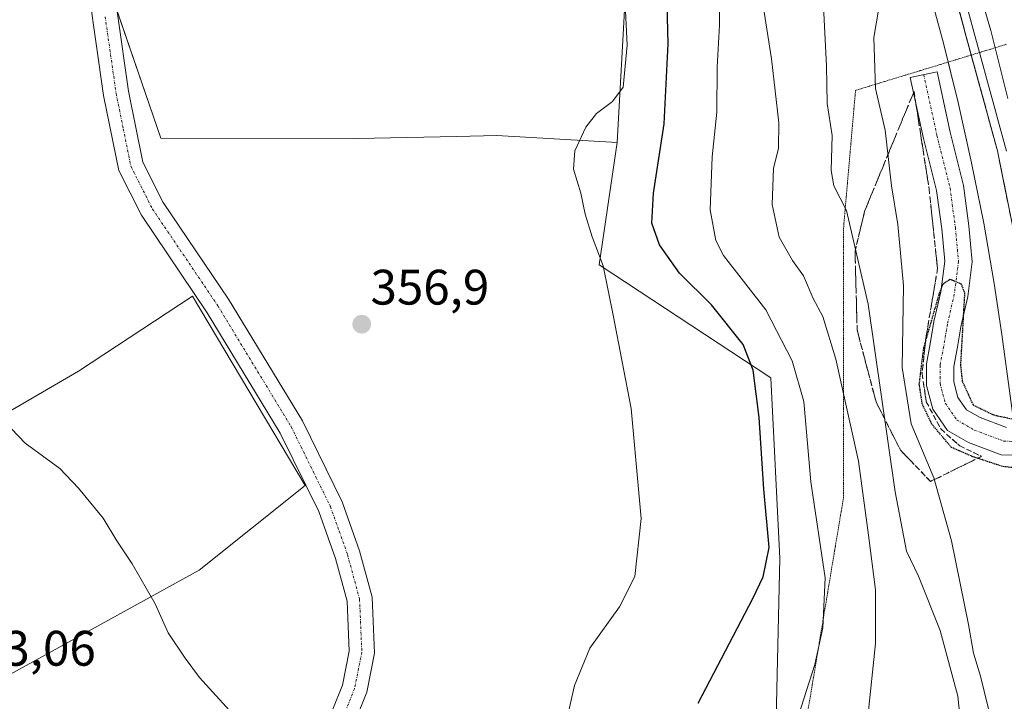
# Model space of a CAD drawing. Units: metres. Extents: x 573716 to 577186, y 4691817 to 4694159.
# Drawn here: x 576250 to 576448, y 4692352 to 4692489 of the extents above; entities that cross this region are included whole.
import ezdxf
from ezdxf.enums import TextEntityAlignment as Align

# ---------------------------------------------------------------- set-up
doc = ezdxf.new("R2010")
doc.units = ezdxf.units.M
doc.header["$MEASUREMENT"] = 0
for name, pattern in [('TRAZO_Y_PUNTO', [1, 0.5, -0.25, 0, -0.25]), ('TRAZOS2', [0.375, 0.25, -0.125]), ('TRAZOSX2', [1.5, 1, -0.5])]:
    doc.linetypes.add(name, pattern=pattern)
for name, color, linetype, lineweight in [('Camino', 19, 'Continuous', 0), ('Camino Cxs', 19, 'Continuous', 0), ('Camino eje', 39, 'TRAZO_Y_PUNTO', 13), ('Carátula', 7, 'Continuous', 5), ('Cultivos herbáceos CxS', 92, 'Continuous', 0), ('Cultivos leñosos', 92, 'Continuous', 0), ('Cultivos leñosos CxS', 92, 'Continuous', 0), ('Curva de nivel maestra', 36, 'Continuous', 30), ('Curva de nivel maestra depresión', 36, 'TRAZOS2', 30), ('Curva de nivel normal', 36, 'Continuous', 0), ('Estación ferroviaria Cxs', 135, 'Continuous', 0), ('Estación ferroviaria superficial', 135, 'TRAZOSX2', 0), ('Ferrocarril', 142, 'Continuous', 0), ('Ferrocarril eje', 144, 'Continuous', 13), ('Núcleo urbano', 19, 'Continuous', 0), ('Núcleo urbano CxS', 19, 'Continuous', 0), ('Pastizal CxS', 92, 'Continuous', 0), ('Pista pavimentada', 135, 'Continuous', 13), ('Pista pavimentada Cxs', 135, 'Continuous', 0), ('Pista pavimentada eje', 135, 'TRAZO_Y_PUNTO', 0), ('Punto de cota en terreno', 7, 'Continuous', 0), ('Rótulo de punto de cota en terreno', 19, 'Continuous', 0), ('Suelo desnudo', 252, 'Continuous', 0), ('Suelo desnudo CxS', 43, 'Continuous', 0), ('Talud superficial', 39, 'TRAZOSX2', 0), ('Vía pecuaria eje', 92, 'TRAZOS2', 0)]:
    doc.layers.add(name, color=color, linetype=linetype, lineweight=lineweight)
doc.styles.add('Arial', font='txt', dxfattribs={"height": 0.2})

# ---------------------------------------------------------------- blocks, each defined once
blk = doc.blocks.new('*U164')
at = {"layer": 'Cultivos herbáceos CxS', "color": 92, "linetype": 'Continuous', "lineweight": 0}
blk.add_polyline3d([(576245.12, 4692546.51, 355.72), (576255.13, 4692547.28, 355.73), (576258.98, 4692536.49, 355.86), (576259.82, 4692531.83, 355.87), (576264.37, 4692506.45, 356.15), (576278.47, 4692465.36, 356.26), (576317.97, 4692465.31, 357.31), (576337.88, 4692465.75, 356.81), (576345.91, 4692465.92, 356.68), (576370.07, 4692464.54, 353.23), (576366.45, 4692439.94, 354.99), (576400.92, 4692417.23, 347.97), (576402.73, 4692380.94, 348.89), (576401.95, 4692345.92, 345.8)], dxfattribs=at)
blk.add_polyline3d([(576219.93, 4692338.6, 352.42), (576248.11, 4692357.61, 352.93), (576286.12, 4692378.58, 355.48), (576307.42, 4692395.62, 356.57), (576284.81, 4692433.63, 356.81), (576261.87, 4692418.56, 355.63), (576246.15, 4692409.39, 354.9), (576209.12, 4692385.14, 354.81), (576140.63, 4692338.61, 350.48), (576126.99, 4692335.59, 349.83), (576115.19, 4692330.15, 348.97), (576101.59, 4692317.45, 348.12), (576065.3, 4692277.54, 347.12), (576044.44, 4692256.68, 346.86), (576017.83, 4692224.17, 346.26), (576017.29, 4692224.96, 346.3), (576013.87, 4692219.27, 346.12), (575997.92, 4692203, 346.06), (576013.6, 4692189.56, 345.48), (576140.25, 4692319.76, 349.17), (576169.14, 4692303.54, 349.3), (576219.93, 4692338.6, 352.42)], close=True, dxfattribs=at)
blk = doc.blocks.new('*U169')
at = {"layer": 'Curva de nivel normal', "color": 36, "linetype": 'Continuous', "lineweight": 0}
blk.add_polyline3d([(576405.89, 4692347.5, 345), (576409.76, 4692359.65, 345), (576411.4, 4692367.01, 345), (576411.89, 4692377.01, 345), (576408.99, 4692396.31, 345), (576407.59, 4692412.45, 345), (576405.23, 4692420.61, 345), (576399.93, 4692430.86, 345), (576391.47, 4692441.81, 345), (576389.9, 4692444.85, 345), (576388.74, 4692450.97, 345), (576389.15, 4692461.63, 345), (576390.13, 4692470.63, 345), (576390.17, 4692479.63, 345), (576390.62, 4692488.12, 345), (576390.54, 4692502.59, 345)], dxfattribs=at)
blk = doc.blocks.new('*U171')
at = {"layer": 'Curva de nivel normal', "color": 36, "linetype": 'Continuous', "lineweight": 0}
blk.add_polyline3d([(576420.42, 4692349.11, 340), (576422, 4692363.84, 340), (576421.95, 4692374.61, 340), (576420.58, 4692385.64, 340), (576418.59, 4692400.48, 340), (576414, 4692420.95, 340), (576411.42, 4692429.58, 340), (576409.46, 4692433.16, 340), (576407.49, 4692437.72, 340), (576405.3, 4692440.79, 340), (576402.63, 4692445.48, 340), (576401.19, 4692452.04, 340), (576401.46, 4692459.31, 340), (576402.46, 4692463.4, 340), (576402.56, 4692468.5, 340), (576401.11, 4692481.3, 340), (576399.43, 4692491.97, 340)], dxfattribs=at)
blk = doc.blocks.new('5PATER')
at = {"layer": 'Carátula', "linetype": 'Continuous', "lineweight": 5}
h = blk.add_hatch(color=250, dxfattribs=at)
edge = h.paths.add_edge_path()
edge.add_ellipse((0, 0.01), major_axis=(-1.33, -1.34), ratio=0.999422, start_angle=0, end_angle=360)

msp = doc.modelspace()

# ---------------------------------------------------------------- linework, layer by layer
at = {"layer": 'Camino', "color": 19, "linetype": 'Continuous', "lineweight": 0}
for points in [[(576312.96, 4692350.63, 355.83), (576314.9, 4692355.48, 355.95), (576316.26, 4692362.28, 356.09), (576315.83, 4692372.38, 356.25), (576313.51, 4692380.93, 356.36), (576310.16, 4692390.36, 356.49), (576302.41, 4692406.13, 356.64), (576287.77, 4692430.31, 356.79), (576274.54, 4692449.91, 356.49), (576270.01, 4692458.89, 356.26), (576266.95, 4692473.99, 356.33), (576262.58, 4692504.74, 356.31)], [(576267.52, 4692506, 356.06), (576271.94, 4692474.85, 356.03), (576274.84, 4692460.57, 356.08), (576278.92, 4692452.48, 356.47), (576292.04, 4692433.04, 356.95), (576306.86, 4692408.56, 356.67), (576314.83, 4692392.34, 356.59), (576318.36, 4692382.45, 356.5), (576320.87, 4692373.16, 356.44), (576321.35, 4692361.89, 356.23), (576319.78, 4692354.03, 356.1), (576317.47, 4692348.25, 355.9)]]:
    msp.add_polyline3d(points, dxfattribs=at)
at = {"layer": 'Camino Cxs', "color": 19, "linetype": 'Continuous', "lineweight": 0}
for points in [[(576312.96, 4692350.63, 355.83), (576314.9, 4692355.48, 355.95), (576316.26, 4692362.28, 356.09), (576315.83, 4692372.38, 356.25), (576313.51, 4692380.93, 356.36), (576310.16, 4692390.36, 356.49), (576302.41, 4692406.13, 356.64), (576287.77, 4692430.31, 356.79), (576274.54, 4692449.91, 356.49), (576270.01, 4692458.89, 356.26), (576266.95, 4692473.99, 356.33), (576262.58, 4692504.74, 356.31)], [(576267.52, 4692506, 356.06), (576271.94, 4692474.85, 356.03), (576274.84, 4692460.57, 356.08), (576278.92, 4692452.48, 356.47), (576292.04, 4692433.04, 356.95), (576306.86, 4692408.56, 356.67), (576314.83, 4692392.34, 356.59), (576318.36, 4692382.45, 356.5), (576320.87, 4692373.16, 356.44), (576321.35, 4692361.89, 356.23), (576319.78, 4692354.03, 356.1), (576317.47, 4692348.25, 355.9)]]:
    msp.add_polyline3d(points, dxfattribs=at)
at = {"layer": 'Camino eje', "color": 39, "linetype": 'TRAZO_Y_PUNTO', "lineweight": 13}
msp.add_polyline3d([(576267.26, 4692489.8, 356.32), (576269.45, 4692474.42, 356.15), (576270.9, 4692467.28, 356.12), (576272.43, 4692459.73, 356.21), (576276.73, 4692451.2, 356.53), (576289.91, 4692431.68, 356.88), (576304.64, 4692407.35, 356.66), (576312.5, 4692391.35, 356.53), (576314.26, 4692386.41, 356.49), (576315.94, 4692381.69, 356.42), (576317.1, 4692377.42, 356.38), (576318.35, 4692372.77, 356.34), (576318.81, 4692362.09, 356.16), (576317.34, 4692354.76, 355.98), (576315.22, 4692349.44, 355.85)], dxfattribs=at)
at = {"layer": 'Cultivos herbáceos CxS', "color": 92, "linetype": 'Continuous', "lineweight": 0}
for points in [[(576370.07, 4692464.54, 353.23), (576345.91, 4692465.92, 356.68), (576337.88, 4692465.75, 356.81), (576317.97, 4692465.31, 357.31), (576278.47, 4692465.36, 356.26), (576269.63, 4692491.11, 356.3), (576265.27, 4692503.84, 356.2), (576264.37, 4692506.45, 356.15), (576264.11, 4692507.89, 356.12), (576261.59, 4692521.94, 356.04), (576259.82, 4692531.83, 355.87), (576259.07, 4692535.99, 355.86), (576258.98, 4692536.49, 355.86), (576257.69, 4692540.12, 355.87), (576256.57, 4692543.25, 355.85), (576255.13, 4692547.28, 355.73), (576245.12, 4692546.51, 355.72), (576233.49, 4692553.07, 355.82), (576203.94, 4692597.54, 355.81), (576199.66, 4692610.86, 355.98), (576196.44, 4692620.89, 355.74), (576188.84, 4692649.32, 355.86)], [(576304.41, 4691938.71, 341.89), (576304.41, 4692048.72, 343.47), (576310.98, 4692113.74, 344.55), (576314.14, 4692152.16, 345.92), (576323.38, 4692198.38, 347.8), (576328, 4692223.8, 347.13), (576320.9, 4692242.32, 347.63), (576304.95, 4692255.09, 347.14), (576289.22, 4692267.68, 347.76), (576259.92, 4692299.41, 350.97), (576259.3, 4692300.08, 351.19), (576269.39, 4692315.64, 353.24), (576305.18, 4692288.45, 350.47), (576321.35, 4692283.06, 350.32), (576327.56, 4692282.74, 350.25), (576339.72, 4692282.13, 350.19), (576354.46, 4692293.84, 351.6), (576384.59, 4692313.82, 346.85), (576401.83, 4692340.13, 345.36), (576401.95, 4692345.92, 345.8), (576402.73, 4692380.94, 348.89), (576400.92, 4692417.23, 347.97), (576366.45, 4692439.94, 354.99), (576370.07, 4692464.54, 353.23)], [(576219.93, 4692338.6, 352.42), (576169.14, 4692303.54, 349.3), (576140.25, 4692319.76, 349.17), (576013.6, 4692189.56, 345.48), (575997.92, 4692203, 346.06), (576013.87, 4692219.27, 346.12), (576017.29, 4692224.96, 346.3), (576017.83, 4692224.17, 346.26), (576044.44, 4692256.68, 346.86), (576065.3, 4692277.54, 347.12), (576101.59, 4692317.45, 348.12), (576115.19, 4692330.15, 348.97), (576126.98, 4692335.59, 349.83), (576140.63, 4692338.61, 350.48), (576209.12, 4692385.14, 354.81), (576246.14, 4692409.39, 354.9), (576261.87, 4692418.56, 355.63), (576284.81, 4692433.63, 356.81), (576307.42, 4692395.62, 356.57), (576286.12, 4692378.58, 355.48), (576248.11, 4692357.61, 352.93), (576219.93, 4692338.6, 352.42)]]:
    msp.add_polyline3d(points, dxfattribs=at)
at = {"layer": 'Cultivos leñosos', "color": 92, "linetype": 'Continuous', "lineweight": 0}
msp.add_polyline3d([(576219.93, 4692338.6, 352.42), (576169.14, 4692303.54, 349.3), (576140.25, 4692319.76, 349.17), (576013.6, 4692189.56, 345.48), (575997.92, 4692203, 346.06), (576013.87, 4692219.27, 346.12), (576017.29, 4692224.96, 346.3), (576017.83, 4692224.17, 346.26), (576044.44, 4692256.68, 346.86), (576065.3, 4692277.54, 347.12), (576101.59, 4692317.45, 348.12), (576115.19, 4692330.15, 348.97), (576126.98, 4692335.59, 349.83), (576140.63, 4692338.61, 350.48), (576209.12, 4692385.14, 354.81), (576246.14, 4692409.39, 354.9), (576261.87, 4692418.56, 355.63), (576284.81, 4692433.63, 356.81), (576307.42, 4692395.62, 356.57), (576286.12, 4692378.58, 355.48), (576248.11, 4692357.61, 352.93), (576219.93, 4692338.6, 352.42)], dxfattribs=at)
at = {"layer": 'Cultivos leñosos CxS', "color": 92, "linetype": 'Continuous', "lineweight": 0}
msp.add_polyline3d([(576219.93, 4692338.6, 352.42), (576169.14, 4692303.54, 349.3), (576140.25, 4692319.76, 349.17), (576013.6, 4692189.56, 345.48), (575997.92, 4692203, 346.06), (576013.87, 4692219.27, 346.12), (576017.29, 4692224.96, 346.3), (576017.83, 4692224.17, 346.26), (576044.44, 4692256.68, 346.86), (576065.3, 4692277.54, 347.12), (576101.59, 4692317.45, 348.12), (576115.19, 4692330.15, 348.97), (576126.99, 4692335.59, 349.83), (576140.63, 4692338.61, 350.48), (576209.12, 4692385.14, 354.81), (576246.15, 4692409.39, 354.9), (576261.87, 4692418.56, 355.63), (576284.81, 4692433.63, 356.81), (576307.42, 4692395.62, 356.57), (576286.12, 4692378.58, 355.48), (576248.11, 4692357.61, 352.93), (576219.93, 4692338.6, 352.42)], close=True, dxfattribs=at)
at = {"layer": 'Curva de nivel maestra', "color": 36, "linetype": 'Continuous', "lineweight": 30}
msp.add_polyline3d([(576386.35, 4692351.86, 350), (576397.31, 4692372.88, 350), (576399.39, 4692377.22, 350), (576400.62, 4692383.13, 350), (576399.54, 4692394.85, 350), (576398.62, 4692409.27, 350), (576397.43, 4692418.74, 350), (576395.4, 4692423.94, 350), (576389.01, 4692431.92, 350), (576382.6, 4692438.26, 350), (576378.61, 4692443.97, 350), (576377.06, 4692448.3, 350), (576377.42, 4692454.37, 350), (576379.53, 4692468.25, 350), (576380.33, 4692484.36, 350), (576379.83, 4692505.6, 350)], dxfattribs=at)
at = {"layer": 'Curva de nivel maestra depresión', "color": 36, "linetype": 'TRAZOS2', "lineweight": 30}
msp.add_polyline3d([(576453.66, 4692400.16, 325), (576453.46, 4692399.9, 325), (576451.22, 4692398.97, 325), (576447.46, 4692399.42, 325), (576442.48, 4692401.06, 325), (576441.5, 4692401.38, 325), (576437.23, 4692403.25, 325), (576433.29, 4692407.94, 325), (576431.36, 4692412.01, 325), (576430.77, 4692415.96, 325), (576431.68, 4692423.28, 325), (576431.99, 4692424.34, 325), (576434.86, 4692434.34, 325), (576435.6, 4692436.18, 325), (576436.98, 4692437.05, 325), (576439.13, 4692436.15, 325), (576439.86, 4692434.3, 325), (576439.04, 4692419.77, 325), (576439.4, 4692416.52, 325), (576441.57, 4692411.78, 325), (576445.77, 4692409.76, 325), (576451.21, 4692408.61, 325), (576452.42, 4692407.84, 325)], dxfattribs=at)
at = {"layer": 'Curva de nivel normal', "color": 36, "linetype": 'Continuous', "lineweight": 0}
for points in [[(576371.17, 4692503.41, 355), (576372.08, 4692484.05, 355), (576371.28, 4692475.67, 355), (576369.13, 4692472.75, 355), (576365.94, 4692470.38, 355), (576363.8, 4692467.63, 355), (576361.61, 4692462.87, 355), (576361.29, 4692459.18, 355), (576362.82, 4692454.34, 355), (576363.63, 4692450.14, 355), (576365.04, 4692445.53, 355), (576367.3, 4692439.74, 355), (576369.31, 4692429.81, 355), (576372.92, 4692411.09, 355), (576374.88, 4692388.95, 355), (576373.62, 4692377.29, 355), (576370.53, 4692371.24, 355), (576364.63, 4692362.9, 355), (576361.54, 4692355.4, 355), (576359.64, 4692347.14, 355)], [(576440.5, 4692333.93, 335), (576438.53, 4692353.26, 335), (576434.95, 4692366.48, 335), (576430.64, 4692377.4, 335), (576428.22, 4692382.42, 335), (576425.95, 4692394.31, 335), (576420.52, 4692432.04, 335), (576416.13, 4692450.87, 335), (576413.6, 4692455.78, 335), (576413.08, 4692458.87, 335), (576413.3, 4692465.92, 335), (576412.24, 4692472.36, 335), (576412.1, 4692479.95, 335), (576411.33, 4692495.84, 335)], [(576422.96, 4692493.52, 330), (576421.63, 4692485.62, 330), (576421.95, 4692475.38, 330), (576423.9, 4692466.99, 330), (576425.16, 4692455.79, 330), (576426.46, 4692448.04, 330), (576427.6, 4692435.78, 330), (576427.3, 4692419.31, 330), (576429.17, 4692407.99, 330), (576433.71, 4692397.15, 330), (576437.24, 4692384.44, 330), (576440.65, 4692367.63, 330), (576441.63, 4692361.92, 330), (576443.09, 4692357.3, 330), (576445.32, 4692347.98, 330)], [(576292.22, 4692350.4, 355), (576286.21, 4692356.99, 355), (576283.32, 4692360.89, 355), (576279.9, 4692366.01, 355), (576277.3, 4692371.82, 355), (576272.7, 4692379.88, 355), (576269.61, 4692384.46, 355), (576266.85, 4692389.03, 355), (576261.87, 4692395.06, 355), (576258.18, 4692399.04, 355), (576251.22, 4692404.07, 355), (576248.46, 4692406.98, 355)]]:
    msp.add_polyline3d(points, dxfattribs=at)
at = {"layer": 'Estación ferroviaria Cxs', "color": 135, "linetype": 'Continuous', "lineweight": 0}
msp.add_polyline3d([(576460.12, 4692328.79, 326.85), (576458.85, 4692364.84, 326.84), (576455.79, 4692400.44, 325.9), (576455.67, 4692401.81, 325.35), (576455.44, 4692404.58, 324.85), (576455.2, 4692407.34, 325.37), (576455.09, 4692408.61, 325.61), (576454.67, 4692413.51, 326.87), (576451.75, 4692436.51, 326.81), (576446.48, 4692462.83, 326.81), (576438.25, 4692492.91, 326.85), (576437.61, 4692495.26, 326.83), (576435.15, 4692502.57, 326.74), (576429.39, 4692519.71, 326.65), (576421.63, 4692542.79, 326.71), (576411.34, 4692567.78, 326.71), (576396.72, 4692598.87, 326.67), (576375.78, 4692639.27, 326.72), (576370.65, 4692647.37, 326.74), (576357.94, 4692667.45, 326.67), (576354.33, 4692673.16, 326.65), (576341.58, 4692696.34, 326.52), (576329.66, 4692715.34, 326.41), (576301.55, 4692758.43, 326.5)], dxfattribs=at)
at = {"layer": 'Estación ferroviaria superficial', "color": 135, "linetype": 'TRAZOSX2', "lineweight": 0}
msp.add_polyline3d([(576455.09, 4692408.61, 325.61), (576454.67, 4692413.51, 326.87), (576451.75, 4692436.51, 326.81), (576446.48, 4692462.83, 326.81), (576438.25, 4692492.91, 326.85), (576437.61, 4692495.26, 326.83), (576435.15, 4692502.57, 326.74), (576429.39, 4692519.71, 326.65), (576421.63, 4692542.79, 326.71), (576411.34, 4692567.78, 326.71), (576396.72, 4692598.87, 326.67), (576375.78, 4692639.27, 326.72), (576370.65, 4692647.37, 326.74), (576357.94, 4692667.45, 326.67), (576354.33, 4692673.16, 326.65), (576341.58, 4692696.34, 326.52), (576329.66, 4692715.34, 326.41), (576301.55, 4692758.43, 326.5)], dxfattribs=at)
at = {"layer": 'Ferrocarril', "color": 142, "linetype": 'Continuous', "lineweight": 0}
msp.add_polyline3d([(576448.24, 4692454.06, 326.94), (576447.36, 4692458.44, 326.96), (576446.48, 4692462.83, 326.81), (576445.21, 4692467.46, 326.86), (576443.95, 4692472.1, 326.94), (576442.68, 4692476.73, 326.91), (576441.41, 4692481.36, 326.83), (576440.14, 4692485.99, 326.84), (576438.88, 4692490.63, 326.85)], dxfattribs=at)
at = {"layer": 'Ferrocarril eje', "color": 144, "linetype": 'Continuous', "lineweight": 13}
for points in [[(576438.88, 4692490.63, 326.85), (576440.14, 4692485.99, 326.84), (576441.41, 4692481.36, 326.83), (576442.68, 4692476.73, 326.91), (576443.95, 4692472.1, 326.94), (576445.21, 4692467.46, 326.86), (576446.48, 4692462.83, 326.81), (576447.36, 4692458.44, 326.96), (576448.24, 4692454.06, 326.94)], [(576440.63, 4692490.7, 326.77), (576441.9, 4692486.04, 326.77), (576443.17, 4692481.39, 326.8), (576444.45, 4692476.73, 326.83), (576445.72, 4692472.08, 326.81), (576446.99, 4692467.42, 326.76), (576448.26, 4692462.77, 326.8)], [(576443.74, 4692491.81, 326.72), (576445.15, 4692487.03, 326.76), (576446.29, 4692482.47, 326.76), (576447.43, 4692477.91, 326.73), (576448.58, 4692473.36, 326.74)]]:
    msp.add_polyline3d(points, dxfattribs=at)
at = {"layer": 'Núcleo urbano', "color": 19, "linetype": 'Continuous', "lineweight": 0}
msp.add_polyline3d([(576411.85, 4692553.07, 326.95), (576416.67, 4692541.75, 326.65), (576421.09, 4692530.35, 326.74), (576425.33, 4692518.73, 326.73), (576428.85, 4692508.16, 326.54), (576432.39, 4692496.37, 326.91), (576435.64, 4692484.45, 327.07), (576436.57, 4692480.68, 327.12), (576438.59, 4692472.55, 327.14), (576441.25, 4692460.41, 326.96), (576443.71, 4692448.3, 326.41), (576445.78, 4692436.19, 327.14), (576447.36, 4692425.92, 327.23), (576449.05, 4692413.61, 326.92), (576449.88, 4692407.2, 322.79), (576450.23, 4692404.44, 322.15), (576450.59, 4692401.68, 323.08), (576450.63, 4692401.38, 323.28), (576451.81, 4692389.04, 327.22), (576452.9, 4692376.69, 327.13), (576453.07, 4692373.57, 327.12), (576453.59, 4692364.42, 326.96), (576453.98, 4692352.11, 327.07)], dxfattribs=at)
at = {"layer": 'Núcleo urbano CxS', "color": 19, "linetype": 'Continuous', "lineweight": 0}
msp.add_polyline3d([(576449.05, 4692413.61, 326.92), (576447.36, 4692425.92, 327.23), (576445.78, 4692436.19, 327.14), (576443.72, 4692448.3, 326.41), (576441.25, 4692460.41, 326.96), (576438.59, 4692472.55, 327.14), (576435.64, 4692484.45, 327.07), (576432.39, 4692496.37, 326.91)], dxfattribs=at)
at = {"layer": 'Pastizal CxS', "color": 92, "linetype": 'Continuous', "lineweight": 0}
for points in [[(576370.07, 4692464.54, 353.23), (576345.91, 4692465.92, 356.68), (576337.88, 4692465.75, 356.81), (576317.97, 4692465.31, 357.31), (576278.47, 4692465.36, 356.26), (576269.63, 4692491.11, 356.3), (576265.27, 4692503.84, 356.2), (576264.37, 4692506.45, 356.15), (576264.11, 4692507.89, 356.12), (576261.59, 4692521.94, 356.04), (576259.82, 4692531.83, 355.87), (576259.07, 4692535.99, 355.86), (576258.98, 4692536.49, 355.86), (576257.69, 4692540.12, 355.87), (576256.57, 4692543.25, 355.85), (576255.13, 4692547.28, 355.73), (576245.12, 4692546.51, 355.72), (576233.49, 4692553.07, 355.82), (576203.94, 4692597.54, 355.81), (576199.66, 4692610.86, 355.98), (576196.44, 4692620.89, 355.74), (576188.84, 4692649.32, 355.86)], [(576370.07, 4692464.54, 353.23), (576372.81, 4692514.17, 353.21), (576359.24, 4692553.91, 354.83), (576355.95, 4692559.56, 354.55), (576362.99, 4692559.15, 351.67), (576371.85, 4692558.63, 348.05), (576385.22, 4692557.02, 341.9), (576397.38, 4692552.84, 337.15)], [(576372.81, 4692514.17, 353.21), (576370.07, 4692464.54, 353.23), (576345.91, 4692465.92, 356.68), (576337.88, 4692465.75, 356.81), (576317.97, 4692465.31, 357.31), (576278.47, 4692465.36, 356.26), (576264.37, 4692506.45, 356.15)]]:
    msp.add_polyline3d(points, dxfattribs=at)
at = {"layer": 'Pista pavimentada', "color": 135, "linetype": 'Continuous', "lineweight": 13}
msp.add_polyline3d([(576453.24, 4692401.61, 324.06), (576447.21, 4692401.78, 323.15), (576440.64, 4692404.24, 323.02), (576436.41, 4692406.67, 323.78), (576433.47, 4692410.96, 324.15), (576432.19, 4692415.68, 323.77), (576432.19, 4692420.02, 324.07), (576432.97, 4692424.05, 324.57), (576433.72, 4692428.54, 325.57), (576435.09, 4692434.52, 325.39), (576435.88, 4692440.65, 325.52), (576435.28, 4692447.14, 326.1), (576434.25, 4692454.87, 326.64), (576431.63, 4692465.34, 327.1), (576428.97, 4692477.55, 327.58), (576434.35, 4692478.72, 327.28), (576436.98, 4692466.59, 327.05), (576439.66, 4692455.9, 326.56), (576440.74, 4692447.75, 325.85), (576441.41, 4692440.55, 325.94), (576440.51, 4692433.56, 326.31), (576439.12, 4692427.47, 325.51), (576438.39, 4692423.07, 325.08), (576437.69, 4692419.49, 324.4), (576437.69, 4692416.41, 324.07), (576438.53, 4692413.3, 324.1), (576440.24, 4692410.82, 323.76), (576443, 4692409.23, 323.23), (576448.28, 4692407.25, 322.85)], dxfattribs=at)
at = {"layer": 'Pista pavimentada Cxs', "color": 135, "linetype": 'Continuous', "lineweight": 0}
msp.add_polyline3d([(576453.24, 4692401.61, 324.06), (576447.21, 4692401.78, 323.15), (576440.64, 4692404.24, 323.02), (576436.41, 4692406.67, 323.78), (576433.47, 4692410.96, 324.15), (576432.19, 4692415.68, 323.77), (576432.19, 4692420.02, 324.07), (576432.97, 4692424.05, 324.57), (576433.72, 4692428.54, 325.57), (576435.09, 4692434.52, 325.39), (576435.88, 4692440.65, 325.52), (576435.28, 4692447.14, 326.1), (576434.25, 4692454.87, 326.64), (576431.63, 4692465.34, 327.1), (576428.97, 4692477.55, 327.58), (576434.35, 4692478.72, 327.28), (576436.98, 4692466.59, 327.05), (576439.66, 4692455.9, 326.56), (576440.74, 4692447.75, 325.85), (576441.41, 4692440.55, 325.94), (576440.51, 4692433.56, 326.31), (576439.12, 4692427.47, 325.51), (576438.39, 4692423.07, 325.08), (576437.69, 4692419.49, 324.4), (576437.69, 4692416.41, 324.07), (576438.53, 4692413.3, 324.1), (576440.24, 4692410.82, 323.76), (576443, 4692409.23, 323.23), (576448.28, 4692407.25, 322.85)], dxfattribs=at)
at = {"layer": 'Pista pavimentada eje', "color": 135, "linetype": 'TRAZO_Y_PUNTO', "lineweight": 0}
msp.add_polyline3d([(576431.66, 4692478.14, 327.39), (576434.31, 4692465.97, 327.06), (576436.95, 4692455.38, 326.53), (576438.01, 4692447.45, 325.87), (576438.64, 4692440.6, 325.55), (576437.8, 4692434.04, 325.18), (576436.42, 4692428.01, 324.26), (576435.68, 4692423.56, 323.98), (576434.94, 4692419.75, 323.71), (576434.94, 4692416.05, 323.43), (576436, 4692412.13, 323.07), (576438.33, 4692408.75, 322.68), (576441.82, 4692406.73, 322.58), (576447.75, 4692404.51, 322.28), (576452.88, 4692404.37, 323.03)], dxfattribs=at)
at = {"layer": 'Suelo desnudo', "color": 252, "linetype": 'Continuous', "lineweight": 0}
for points in [[(576370.07, 4692464.54, 353.23), (576372.81, 4692514.17, 353.21), (576359.24, 4692553.91, 354.83), (576355.95, 4692559.56, 354.55), (576362.99, 4692559.15, 351.67), (576371.85, 4692558.63, 348.05), (576385.22, 4692557.02, 341.9), (576397.38, 4692552.84, 337.15)], [(576411.85, 4692553.07, 326.95), (576416.67, 4692541.75, 326.65), (576421.09, 4692530.35, 326.74), (576425.33, 4692518.73, 326.73), (576428.85, 4692508.16, 326.54), (576432.39, 4692496.37, 326.91), (576435.64, 4692484.45, 327.07), (576436.57, 4692480.68, 327.12), (576438.59, 4692472.55, 327.14), (576441.25, 4692460.41, 326.96), (576443.71, 4692448.3, 326.41), (576445.78, 4692436.19, 327.14), (576447.36, 4692425.92, 327.23), (576449.05, 4692413.61, 326.92), (576449.88, 4692407.2, 322.79), (576450.23, 4692404.44, 322.15), (576450.59, 4692401.68, 323.08), (576450.63, 4692401.38, 323.28), (576451.81, 4692389.04, 327.22), (576452.9, 4692376.69, 327.13), (576453.07, 4692373.57, 327.12), (576453.59, 4692364.42, 326.96), (576453.98, 4692352.11, 327.07)], [(576304.41, 4691938.71, 341.89), (576304.41, 4692048.72, 343.47), (576310.98, 4692113.74, 344.55), (576314.14, 4692152.16, 345.92), (576323.38, 4692198.38, 347.8), (576328, 4692223.8, 347.13), (576320.9, 4692242.32, 347.63), (576304.95, 4692255.09, 347.14), (576289.22, 4692267.68, 347.76), (576259.92, 4692299.41, 350.97), (576259.3, 4692300.08, 351.19), (576269.39, 4692315.64, 353.24), (576305.18, 4692288.45, 350.47), (576321.35, 4692283.06, 350.32), (576327.56, 4692282.74, 350.25), (576339.72, 4692282.13, 350.19), (576354.46, 4692293.84, 351.6), (576384.59, 4692313.82, 346.85), (576401.83, 4692340.13, 345.36), (576401.95, 4692345.92, 345.8), (576402.73, 4692380.94, 348.89), (576400.92, 4692417.23, 347.97), (576366.45, 4692439.94, 354.99), (576370.07, 4692464.54, 353.23)]]:
    msp.add_polyline3d(points, dxfattribs=at)
at = {"layer": 'Suelo desnudo CxS', "color": 43, "linetype": 'Continuous', "lineweight": 0}
for points in [[(576401.95, 4692345.92, 345.8), (576402.73, 4692380.94, 348.89), (576400.92, 4692417.23, 347.97), (576366.45, 4692439.94, 354.99), (576370.07, 4692464.54, 353.23), (576372.81, 4692514.17, 353.21)], [(576432.39, 4692496.37, 326.91), (576435.64, 4692484.45, 327.07), (576438.59, 4692472.55, 327.14), (576441.25, 4692460.41, 326.96), (576443.72, 4692448.3, 326.41), (576445.78, 4692436.19, 327.14), (576447.36, 4692425.92, 327.23), (576449.05, 4692413.61, 326.92)]]:
    msp.add_polyline3d(points, dxfattribs=at)
at = {"layer": 'Talud superficial', "color": 39, "linetype": 'TRAZOSX2', "lineweight": 0}
msp.add_polyline3d([(576434.73, 4692397.23, 329.22), (576433.02, 4692396.39, 330.4), (576431.81, 4692397.65, 330.93), (576430.61, 4692398.92, 331.36), (576429.4, 4692400.18, 331.69), (576428.2, 4692401.45, 332.26), (576426.99, 4692402.71, 333.07), (576426.17, 4692404.32, 333.43), (576425.35, 4692405.94, 333.61), (576424.53, 4692407.55, 333.87), (576423.72, 4692409.16, 334.3), (576422.9, 4692410.78, 334.94), (576422.08, 4692412.39, 335.66), (576421.61, 4692414.2, 336.06), (576421.13, 4692416, 336.29), (576420.66, 4692417.81, 336.43), (576420.18, 4692419.62, 336.48), (576419.71, 4692421.42, 336.49), (576419.24, 4692423.23, 336.52), (576418.76, 4692425.03, 336.61), (576418.29, 4692426.84, 336.74), (576418.24, 4692428.82, 336.6), (576418.18, 4692430.81, 336.5), (576418.13, 4692432.79, 336.39), (576418.08, 4692434.77, 336.16), (576418.03, 4692436.75, 335.85), (576417.97, 4692438.74, 335.54), (576417.92, 4692440.72, 335.27), (576417.87, 4692442.7, 335), (576418.26, 4692444.33, 334.59), (576418.65, 4692445.95, 334.22), (576419.05, 4692447.58, 333.85), (576419.44, 4692449.2, 333.43), (576419.83, 4692450.83, 332.92), (576420.59, 4692452.67, 332.16), (576421.35, 4692454.51, 331.57), (576422.11, 4692456.35, 331.2), (576422.87, 4692458.2, 330.8), (576423.63, 4692460.04, 330.37), (576424.39, 4692461.88, 329.92), (576425.15, 4692463.72, 329.45), (576425.91, 4692465.56, 328.96), (576426.67, 4692467.4, 328.56), (576427.43, 4692469.25, 328.27), (576428.19, 4692471.09, 327.97), (576428.95, 4692472.93, 327.74), (576429.71, 4692474.77, 327.58), (576430.01, 4692472.81, 327.56), (576430.32, 4692470.85, 327.52), (576430.62, 4692468.89, 327.45), (576430.92, 4692466.93, 327.33), (576431.22, 4692464.98, 327.17), (576431.53, 4692463.02, 327.01), (576431.83, 4692461.06, 326.92), (576432.13, 4692459.1, 326.82), (576432.44, 4692457.14, 326.77), (576432.74, 4692455.18, 326.73), (576432.93, 4692453.4, 326.68), (576433.12, 4692451.63, 326.63), (576433.3, 4692449.85, 326.56), (576433.49, 4692448.07, 326.47), (576433.68, 4692446.3, 326.38), (576433.87, 4692444.52, 326.28), (576434.05, 4692442.74, 326.22), (576434.24, 4692440.97, 326.21), (576434.43, 4692439.19, 326.16), (576434.13, 4692437.4, 326.2), (576433.83, 4692435.61, 326.14), (576433.53, 4692433.82, 326.06), (576433.23, 4692432.04, 326.06), (576432.94, 4692430.25, 326.07), (576432.64, 4692428.46, 326.07), (576432.34, 4692426.67, 325.59), (576432.04, 4692424.88, 325.05), (576431.86, 4692423.16, 324.54), (576431.69, 4692421.44, 324.33), (576431.51, 4692419.72, 324.11), (576431.34, 4692418, 324.15), (576431.62, 4692416.13, 323.86), (576431.9, 4692414.26, 323.77), (576432.18, 4692412.39, 324.14), (576432.92, 4692411.02, 324.36), (576433.65, 4692409.66, 324.37), (576434.39, 4692408.29, 324.24), (576435.13, 4692406.92, 324.5), (576436.39, 4692405.8, 324.31), (576437.66, 4692404.67, 324.36), (576438.92, 4692403.55, 324.12), (576440.37, 4692402.85, 323.72), (576441.82, 4692402.15, 323.61), (576443.27, 4692401.45, 323.92), (576441.56, 4692400.61, 324.88), (576439.85, 4692399.76, 326.12), (576438.14, 4692398.92, 327.17), (576436.44, 4692398.08, 327.97), (576434.73, 4692397.23, 329.22)], close=True, dxfattribs=at)
for points in [[(576429.71, 4692474.77, 337.03), (576419.83, 4692450.83, 337.03), (576417.87, 4692442.7, 337.03), (576418.29, 4692426.84, 337.03), (576422.08, 4692412.39, 337.03), (576426.99, 4692402.71, 337.03), (576433.02, 4692396.39, 337.03), (576442.48, 4692401.06, 337.03), (576443.27, 4692401.45, 337.03)], [(576429.71, 4692474.77, 327.13), (576432.74, 4692455.18, 327.13)], [(576432.74, 4692455.18, 324.92), (576434.43, 4692439.19, 324.92), (576432.04, 4692424.88, 324.92), (576431.99, 4692424.34, 324.92), (576431.34, 4692418, 324.92), (576432.18, 4692412.39, 324.92), (576435.13, 4692406.92, 324.92), (576438.92, 4692403.55, 324.92), (576443.27, 4692401.45, 324.92)]]:
    msp.add_polyline3d(points, dxfattribs=at)
at = {"layer": 'Vía pecuaria eje', "color": 92, "linetype": 'TRAZOS2', "lineweight": 0}
msp.add_polyline3d([(576448.28, 4692484.25, 326.76), (576443.95, 4692482.93, 326.78), (576439.62, 4692481.61, 326.93), (576435.29, 4692480.28, 327.19), (576430.96, 4692478.96, 327.43), (576426.63, 4692477.64, 327.76), (576422.3, 4692476.32, 329.48), (576417.97, 4692474.99, 332.02), (576417.56, 4692470.39, 332.16), (576417.16, 4692465.78, 332.5), (576416.76, 4692461.17, 333.24), (576416.36, 4692456.56, 334.13), (576415.96, 4692451.95, 334.86), (576415.56, 4692447.34, 335.56), (576415.56, 4692442.42, 336.1), (576415.56, 4692437.5, 337.04), (576415.56, 4692432.58, 337.93), (576415.56, 4692427.66, 338.21), (576415.56, 4692422.75, 338.66), (576415.56, 4692417.83, 339.3), (576415.56, 4692412.91, 339.97), (576415.56, 4692407.99, 340.48), (576415.56, 4692403.07, 341.04), (576415.56, 4692398.15, 341.73), (576415.56, 4692393.23, 341.99), (576414.76, 4692388.42, 342.82), (576413.95, 4692383.61, 343.62), (576413.15, 4692378.8, 344.12), (576412.35, 4692373.99, 344.68), (576411.55, 4692369.19, 344.82), (576410.75, 4692364.38, 344.79), (576409.95, 4692359.57, 344.73), (576409.14, 4692354.76, 344.49), (576408.34, 4692349.95, 344.33)], dxfattribs=at)

# ---------------------------------------------------------------- block references
at = {"layer": 'Cultivos herbáceos CxS', "color": 92, "linetype": 'Continuous', "lineweight": 0}
msp.add_blockref('*U164', (0, 0), dxfattribs=at)
at = {"layer": 'Curva de nivel normal', "color": 36, "linetype": 'Continuous', "lineweight": 0}
for name in ['*U169', '*U171']:
    msp.add_blockref(name, (0, 0), dxfattribs=at)
at = {"layer": 'Punto de cota en terreno', "linetype": 'Continuous', "lineweight": 0}
msp.add_blockref('5PATER', (576318.79, 4692428, 356.9), dxfattribs=at)

# ---------------------------------------------------------------- texts
at = {"layer": 'Rótulo de punto de cota en terreno', "color": 19, "linetype": 'Continuous', "lineweight": 0, "style": 'Arial'}
for s, p in [('356,9', (576320.55, 4692429.76)), ('353,06', (576236.22, 4692357.19))]:
    msp.add_text(s, height=7, dxfattribs=at).set_placement(p, align=Align.BOTTOM_LEFT)

doc.saveas('drawing.dxf')
